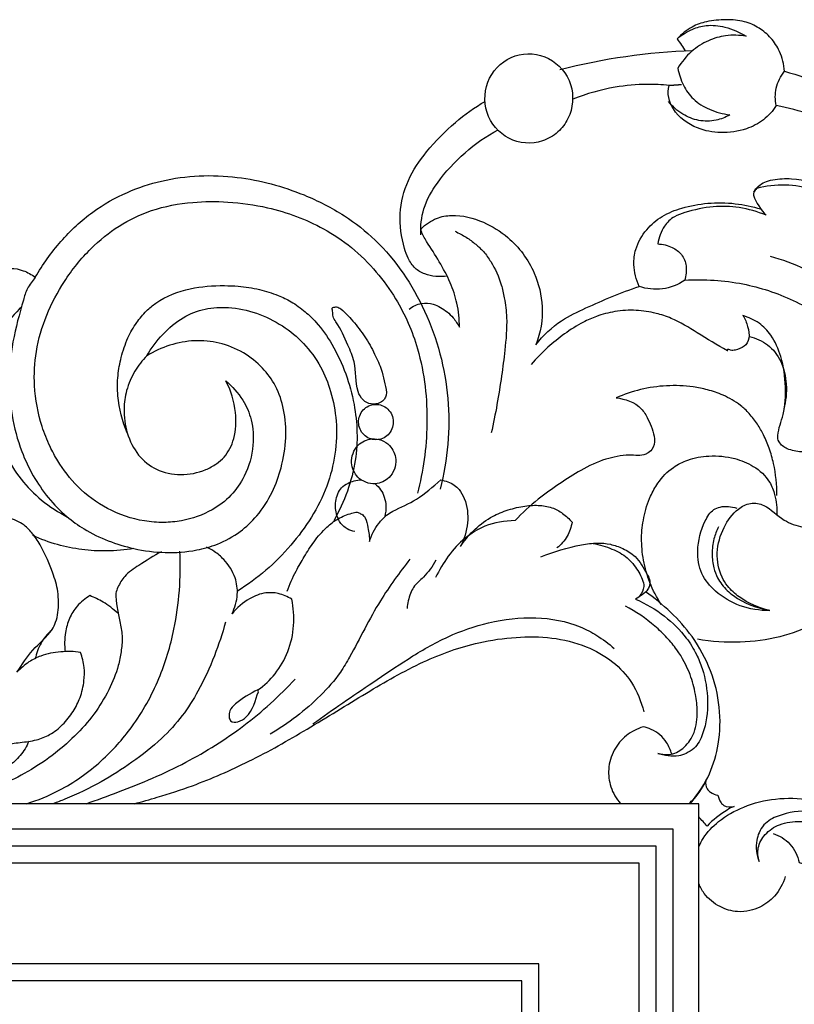
# Model space of a CAD drawing. Units: millimetres. Extents: x 5703 to 14135, y -11063 to -4529.
# Drawn here: x 10429 to 10566, y -8623 to -8449 of the extents above; entities that cross this region are included whole.
import ezdxf

# ---------------------------------------------------------------- set-up
doc = ezdxf.new("R2010")
doc.units = ezdxf.units.MM
doc.header["$MEASUREMENT"] = 0
doc.layers.get('Defpoints').update_dxf_attribs({"true_color": 0xffffff})

# ---------------------------------------------------------------- blocks, each defined once
blk = doc.blocks.new('RM-015_2100_2300')
for points in [[(1985.63, 1887.91), (972.78, 1887.91)], [(1985.63, 41.72), (1985.63, 1887.91)], [(1981.11, 0), (1981.11, 1883.39), (972.78, 1883.39)], [(1978.11, 0), (1978.11, 1880.39), (972.78, 1880.39)], [(1975.11, 0), (1975.11, 1877.39), (972.78, 1877.39)], [(1957.4, 0), (1957.4, 1859.68), (972.78, 1859.68)], [(1954.4, 0), (1954.4, 1856.68), (972.78, 1856.68)]]:
    blk.add_lwpolyline(points)
for points, knots in [([(2000.75, 2017.13, 12.03), (2000.66, 2018.33, 12.03), (2000.16, 2020.47, 12.03), (1998.45, 2023.05, 12.03), (1996.3, 2024.88, 12.03), (1993.58, 2026.08, 12.03), (1990.37, 2026.31, 12.03), (1987.23, 2026.02, 12.03), (1984.17, 2025.01, 12.03), (1982.59, 2023.67, 12.03), (1981.81, 2022.86, 12.03), (1982.31, 2022.12, 12.03), (1982.81, 2021.38, 12.03), (1983.3, 2020.65, 12.03)], [0, 0, 0, 0, 3.533063, 6.287531, 8.976429, 11.780611, 14.978555, 18.447249, 21.130225, 24.436606, 24.436606, 24.436606, 27.051362, 27.051362, 27.051362, 27.051362]), ([(1981.81, 2022.86, 12.03), (1982.64, 2023.55, 12.03), (1984.26, 2024.58, 12.03), (1987.19, 2025.4, 12.03), (1990.54, 2025.04, 12.03), (1992.83, 2024.02, 12.03), (1993.99, 2023.3, 12.03), (1992.8, 2023.51, 12.03), (1990.5, 2023.59, 12.03), (1987.15, 2022.61, 12.03), (1984.15, 2020.7, 12.03), (1982.58, 2018.76, 12.03), (1981.92, 2017.67, 12.03), (1982.14, 2016.64, 12.03), (1982.74, 2014.65, 12.03), (1984.62, 2012, 12.03), (1987.57, 2010.21, 12.03), (1989.87, 2009.59, 12.03), (1991.12, 2009.45, 12.03), (1990.36, 2008.99, 12.03), (1988.57, 2008.29, 12.03), (1985.6, 2008.28, 12.03), (1982.62, 2009.44, 12.03), (1980.99, 2010.9, 12.03), (1980.27, 2011.77, 12.03)], [0, 0, 0, 0, 3.1796, 5.602619, 8.930755, 12.982137, 12.982137, 12.982137, 16.589865, 19.719206, 23.234731, 26.975204, 26.975204, 26.975204, 30.053536, 32.998116, 36.356362, 40.060499, 40.060499, 40.060499, 42.671091, 45.69247, 48.699145, 52.028015, 52.028015, 52.028015, 52.028015]), ([(1962.53, 2008.77, 12.03), (1963.44, 2010.6, 12.03), (1963.79, 2015.04, 12.03), (1959.5, 2020.12, 12.03), (1952.95, 2020.63, 12.03), (1947.96, 2016.28, 12.03), (1947.46, 2009.61, 12.03), (1951.74, 2004.54, 12.03), (1957.24, 2004.11, 12.03), (1960.82, 2006.23, 12.03), (1962.09, 2007.88, 12.03), (1962.53, 2008.77, 12.03)], [0, 0, 0, 0, 6.021815, 12.043553, 18.06515, 24.086849, 30.108688, 36.130425, 42.152023, 45.283531, 48.173698, 48.173698, 48.173698, 48.173698]), ([(2021.34, 1999.71, 12.03), (2019.65, 2001.31, 12.03), (2016.27, 2004.07, 12.03), (2010.88, 2007.31, 12.03), (2005.28, 2009.66, 12.03), (2001.38, 2010.68, 12.03), (1999.31, 2011.07, 12.03), (1999.09, 2012.07, 12.03), (1999.04, 2014.29, 12.03), (2000.07, 2016.25, 12.03), (2000.75, 2017.13, 12.03), (2003.2, 2016.45, 12.03), (2007.99, 2014.79, 12.03), (2014.69, 2011.54, 12.03), (2020.44, 2007.81, 12.03), (2023.81, 2005.11, 12.03), (2025.27, 2003.82, 12.03)], [0, 0, 0, 0, 6.84346, 12.842042, 18.554427, 24.786965, 24.786965, 24.786965, 27.797418, 31.07329, 31.07329, 31.07329, 38.606856, 46.075089, 53.092253, 58.824065, 58.824065, 58.824065, 58.824065]), ([(1999.31, 2011.07, 12.03), (1998.69, 2010.13, 12.03), (1997.15, 2008.39, 12.03), (1993.73, 2006.66, 12.03), (1989.61, 2006.07, 12.03), (1984.91, 2006.93, 12.03), (1980.88, 2009.81, 12.03), (1979.99, 2013.2, 12.03), (1980.38, 2014.64, 12.03), (1979.1, 2014.75, 12.03), (1975.91, 2014.93, 12.03), (1970.15, 2014.39, 12.03), (1965.81, 2013.16, 12.03), (1963.41, 2012.21, 12.03)], [0, 0, 0, 0, 3.313564, 6.708598, 11.2249, 15.430802, 20.85256, 25.072197, 25.072197, 25.072197, 28.867883, 34.543584, 42.197097, 42.197097, 42.197097, 42.197097]), ([(1941.21, 1980.97, 12.03), (1939.88, 1980.81, 12.03), (1937.8, 1980.93, 12.03), (1935.42, 1982.3, 12.03), (1934.28, 1984.04, 12.03), (1933.18, 1987.22, 12.03), (1932.53, 1991.99, 12.03), (1934.02, 1998.01, 12.03), (1937.73, 2003.38, 12.03), (1942.32, 2008.08, 12.03), (1946.06, 2010.76, 12.03), (1947.91, 2011.82, 12.03)], [0, 0, 0, 0, 3.97865, 5.963118, 8.037445, 9.845054, 15.879595, 21.797615, 27.667859, 34.827674, 41.155714, 41.155714, 41.155714, 41.155714]), ([(1936.58, 1988.27, 12.03), (1936.48, 1989.81, 12.03), (1936.83, 1993.15, 12.03), (1939.71, 1998.14, 12.03), (1944.21, 2002.89, 12.03), (1948.1, 2005.71, 12.03), (1950.2, 2006.82, 12.03)], [0, 0, 0, 0, 4.525165, 9.566536, 16.681421, 23.698664, 23.698664, 23.698664, 23.698664]), ([(2042.32, 1964.45, 12.03), (2042.74, 1963.56, 12.03), (2043.32, 1961.21, 12.03), (2043.43, 1958.09, 12.03), (2042.41, 1955.56, 12.03), (2040.61, 1955.06, 12.03), (2039.67, 1955.4, 12.03), (2039.28, 1955.76, 12.03), (2038.87, 1956.27, 12.03), (2038.84, 1958.32, 12.03), (2039.2, 1962.09, 12.03), (2041.68, 1965.18, 12.03), (2042.87, 1968.43, 12.03), (2042.89, 1972.59, 12.03), (2041.41, 1977.62, 12.03), (2039.19, 1981.84, 12.03), (2037.2, 1984.29, 12.03), (2035.64, 1985, 12.03), (2033.93, 1984.74, 12.03), (2033.23, 1983.82, 12.03), (2032.97, 1983.29, 12.03), (2032.59, 1984.41, 12.03), (2031.83, 1986.36, 12.03), (2030.22, 1988.83, 12.03), (2028.01, 1991.35, 12.03), (2024.69, 1993.26, 12.03), (2021.58, 1995.09, 12.03), (2019.46, 1997.39, 12.03), (2018.9, 1999.57, 12.03), (2017.86, 2000.61, 12.03), (2017.46, 2000.82, 12.03), (2016.62, 2000.26, 12.03), (2015.47, 1998.88, 12.03), (2014.9, 1995.2, 12.03), (2015.39, 1992.56, 12.03), (2015.69, 1990.61, 12.03), (2014.16, 1992, 12.03), (2011.02, 1994.2, 12.03), (2005.96, 1996.38, 12.03), (2000.88, 1997.31, 12.03), (1997.48, 1996.88, 12.03), (1995.84, 1996.45, 12.03), (1995.67, 1996.24, 12.03), (1995.51, 1996.03, 12.03), (1995.34, 1995.82, 12.03), (1995.32, 1995.63, 12.03), (1995.29, 1995.44, 12.03), (1995.27, 1995.26, 12.03), (1995.73, 1993.92, 12.03), (1996.53, 1992.71, 12.03), (1997.53, 1991.73, 12.03), (1995.99, 1992.35, 12.03), (1992.92, 1993.24, 12.03), (1987.98, 1993.42, 12.03), (1984.18, 1992.54, 12.03), (1981.13, 1991.53, 12.03), (1979.19, 1989.68, 12.03), (1978.57, 1987.76, 12.03), (1978.37, 1986.66, 12.03), (1979.28, 1986.65, 12.03), (1980.8, 1986.25, 12.03), (1982.75, 1984.89, 12.03), (1983.59, 1982.68, 12.03), (1983.36, 1981.08, 12.03), (1983.16, 1980.27, 12.03), (1984.87, 1980.37, 12.03), (1988.32, 1980.38, 12.03), (1994.82, 1979.52, 12.03), (2002.51, 1977.05, 12.03), (2009.2, 1972.71, 12.03), (2014, 1968.12, 12.03), (2017.09, 1964.09, 12.03), (2019.57, 1959.78, 12.03), (2021.19, 1955.56, 12.03), (2022.23, 1951.38, 12.03), (2022.53, 1946.97, 12.03), (2022.16, 1942.5, 12.03), (2020.75, 1936.46, 12.03), (2018.9, 1932.22, 12.03), (2017.34, 1929.52, 12.03)], [0, 0, 0, 0, 2.885458, 7.060539, 9.010179, 10.491295, 12.000104, 12.000104, 12.000104, 13.72809, 18.118744, 22.611053, 25.067422, 28.154658, 34.596546, 40.269731, 42.078764, 43.794398, 45.188933, 46.938711, 46.938711, 46.938711, 50.414412, 53.013023, 55.580384, 60.195941, 64.246094, 66.262743, 69.241091, 70.543166, 70.543166, 70.543166, 73.581375, 75.494401, 81.293124, 81.293124, 81.293124, 87.384992, 92.541378, 97.54162, 102.59092, 102.59092, 102.59092, 103.381617, 103.381617, 103.381617, 103.929085, 103.929085, 103.929085, 108.067281, 108.067281, 108.067281, 112.985703, 117.522117, 122.587234, 124.549873, 126.960752, 130.260508, 130.260508, 130.260508, 132.900675, 134.925304, 137.055166, 139.523771, 139.523771, 139.523771, 144.645126, 149.729989, 158.959516, 168.419401, 173.105585, 178.484688, 183.280852, 187.655277, 191.664407, 195.878452, 200.462919, 204.780343, 213.936454, 213.936454, 213.936454, 213.936454]), ([(1868.5, 1980.78, 12.03), (1869.81, 1983.03, 12.03), (1872.82, 1987.27, 12.03), (1878.34, 1992.42, 12.03), (1884.48, 1995.87, 12.03), (1893.02, 1998.7, 12.03), (1903.81, 1999.11, 12.03), (1914.74, 1996.14, 12.03), (1922.86, 1992.04, 12.03), (1930.82, 1985.78, 12.03), (1938.07, 1975.04, 12.03), (1942.28, 1959.48, 12.03), (1941.32, 1948.6, 12.03), (1939.95, 1943.42, 12.03)], [0, 0, 0, 0, 7.904625, 15.745689, 23.013183, 29.619731, 43.681148, 56.40162, 64.715569, 71.849937, 87.389428, 103.460156, 119.55667, 119.55667, 119.55667, 119.55667]), ([(1995.3, 1995.85, 12.03), (1995.8, 1996.58, 12.03), (1996.86, 1997.55, 12.03), (1999.27, 1998.17, 12.03), (2003.21, 1998.31, 12.03), (2009.1, 1996.79, 12.03), (2013.46, 1994.4, 12.03), (2015.48, 1992.72, 12.03)], [0, 0, 0, 0, 2.585524, 4.044846, 7.347193, 14.182434, 21.926764, 21.926764, 21.926764, 21.926764]), ([(1856.24, 1995.24, 12.03), (1857.12, 1993.71, 12.03), (1858.58, 1991.75, 12.03), (1860.79, 1990.24, 12.03), (1861.31, 1988.97, 12.03), (1861.59, 1987.96, 12.03), (1861.79, 1986.39, 12.03), (1861.27, 1984.01, 12.03), (1860.91, 1981.99, 12.03), (1860.39, 1980.69, 12.03), (1861.05, 1981.23, 12.03), (1862.22, 1982.1, 12.03), (1864.37, 1982.47, 12.03), (1866.46, 1982.03, 12.03), (1867.84, 1981.27, 12.03), (1868.5, 1980.78, 12.03), (1868.05, 1980.12, 12.03), (1867, 1978.94, 12.03), (1865.9, 1975.01, 12.03), (1864.38, 1969.65, 12.03), (1863.75, 1962.76, 12.03), (1864.23, 1956.21, 12.03), (1866.16, 1949.02, 12.03), (1869.61, 1942.93, 12.03), (1873.77, 1938.66, 12.03), (1878.66, 1935.18, 12.03), (1882.83, 1933.6, 12.03), (1885.9, 1932.92, 12.03), (1884.32, 1932.67, 12.03), (1881.25, 1932.38, 12.03), (1876.71, 1932.64, 12.03), (1872.32, 1933.52, 12.03), (1869.48, 1934.57, 12.03), (1868.07, 1935.21, 12.03)], [0, 0, 0, 0, 5.355566, 7.454708, 7.910514, 9.515198, 10.6051, 12.596022, 16.776371, 16.776371, 16.776371, 19.420083, 21.145293, 23.472169, 26.008997, 26.008997, 26.008997, 28.478811, 30.646992, 38.248599, 45.193407, 51.264219, 57.881072, 67.422195, 72.216168, 76.04666, 85.90207, 85.90207, 85.90207, 90.932293, 95.536481, 100.086298, 104.92641, 104.92641, 104.92641, 104.92641]), ([(1884.74, 1953.31, 12.03), (1885.17, 1951.9, 12.03), (1886.45, 1949.29, 12.03), (1889.88, 1946.54, 12.03), (1894.22, 1945.7, 12.03), (1897.89, 1946.39, 12.03), (1900.41, 1947.75, 12.03), (1902.36, 1949.41, 12.03), (1903.88, 1952.53, 12.03), (1904.09, 1957.39, 12.03), (1903.06, 1960.81, 12.03), (1902.11, 1962.54, 12.03), (1903.24, 1961.54, 12.03), (1905.16, 1959.48, 12.03), (1906.9, 1955.47, 12.03), (1907.15, 1950.72, 12.03), (1905.86, 1946.02, 12.03), (1903.16, 1942.13, 12.03), (1899.35, 1939.27, 12.03), (1895.19, 1937.83, 12.03), (1891.08, 1937.43, 12.03), (1886.6, 1937.79, 12.03), (1881.22, 1939.62, 12.03), (1876.01, 1943.47, 12.03), (1872.88, 1947.51, 12.03), (1870.91, 1951.17, 12.03), (1869.2, 1955.52, 12.03), (1868.12, 1961.21, 12.03), (1868.49, 1967.94, 12.03), (1870.32, 1974.21, 12.03), (1873.6, 1980.39, 12.03), (1877.92, 1985.76, 12.03), (1883.17, 1990.05, 12.03), (1889.29, 1992.93, 12.03), (1895.87, 1994.17, 12.03), (1902.78, 1994.2, 12.03), (1908.95, 1993.33, 12.03), (1914.61, 1991.65, 12.03), (1919.63, 1989.36, 12.03), (1924.45, 1986.13, 12.03), (1928.73, 1981.91, 12.03), (1932.98, 1976.06, 12.03), (1935.98, 1969.19, 12.03), (1937.46, 1961.58, 12.03), (1937.78, 1954.99, 12.03), (1937.27, 1948.67, 12.03), (1936.48, 1944.64, 12.03), (1935.98, 1942.69, 12.03)], [0, 0, 0, 0, 4.437503, 8.594804, 13.184625, 17.922586, 20.1532, 21.993441, 25.718871, 30.354917, 36.305068, 36.305068, 36.305068, 40.979099, 44.795672, 49.283603, 55.012068, 59.209155, 63.496094, 69.527176, 72.791099, 76.384171, 83.564685, 90.290755, 96.15159, 99.0339, 102.861401, 110.209388, 116.245584, 122.941038, 129.703444, 137.334277, 143.852819, 150.450334, 158.202166, 164.657799, 172.079712, 177.640304, 183.057819, 189.197499, 195.499476, 201.418589, 211.130126, 217.92178, 224.58427, 230.846396, 236.89222, 236.89222, 236.89222, 236.89222]), ([(1983.16, 1980.27, 12.03), (1981.98, 1979.44, 12.03), (1979.28, 1978.38, 12.03), (1976.4, 1978.72, 12.03), (1975.09, 1979.17, 12.03), (1974.58, 1980.39, 12.03), (1973.96, 1982.58, 12.03), (1974.43, 1986.18, 12.03), (1976.19, 1989.23, 12.03), (1979.13, 1991.71, 12.03), (1982.89, 1993.21, 12.03), (1987.27, 1993.98, 12.03), (1991.99, 1993.93, 12.03), (1995.09, 1993.28, 12.03), (1996.56, 1992.84, 12.03)], [0, 0, 0, 0, 4.237942, 8.357712, 8.357712, 8.357712, 12.244196, 14.862508, 18.790202, 22.339219, 26.080783, 30.690156, 35.487407, 40.038992, 40.038992, 40.038992, 40.038992]), ([(1934.48, 1975.18, 12.03), (1935.14, 1975.67, 12.03), (1936.55, 1976.35, 12.03), (1939.04, 1976.13, 12.03), (1940.9, 1974.98, 12.03), (1942.43, 1973.57, 12.03), (1943.05, 1972.55, 12.03), (1943.37, 1971.99, 12.03), (1943.38, 1973.4, 12.03), (1943.11, 1976.09, 12.03), (1941.32, 1981.32, 12.03), (1938.71, 1985.32, 12.03), (1936.74, 1988.4, 12.03), (1936.6, 1989.22, 12.03), (1936.61, 1989.34, 12.03), (1937.4, 1990.1, 12.03), (1939.07, 1991.32, 12.03), (1943.02, 1991.99, 12.03), (1947.5, 1990.82, 12.03), (1951.73, 1988.21, 12.03), (1954.72, 1985.01, 12.03), (1957.06, 1980.94, 12.03), (1958.43, 1975.36, 12.03), (1957.7, 1970.99, 12.03), (1956.88, 1968.87, 12.03), (1958.12, 1970.55, 12.03), (1960.9, 1973.09, 12.03), (1967.28, 1976.16, 12.03), (1971.9, 1978.07, 12.03), (1975.09, 1979.17, 12.03)], [0, 0, 0, 0, 2.420765, 4.478364, 7.233415, 8.727391, 10.64296, 10.64296, 10.64296, 14.758243, 18.496932, 26.671468, 28.779409, 29.120517, 29.120517, 29.120517, 32.387206, 35.053923, 40.776905, 45.821406, 49.685599, 53.540869, 59.516523, 66.185897, 66.185897, 66.185897, 72.309635, 77.095416, 87.11263, 87.11263, 87.11263, 87.11263]), ([(1942.59, 1988.89, 12.03), (1943.28, 1988.58, 12.03), (1944.57, 1987.91, 12.03), (1946.21, 1986.68, 12.03), (1947.73, 1985.27, 12.03), (1949.38, 1982.96, 12.03), (1950.65, 1980.15, 12.03), (1951.4, 1976.8, 12.03), (1951.88, 1972.89, 12.03), (1951.46, 1968.32, 12.03), (1950.59, 1961.5, 12.03), (1949.74, 1956.65, 12.03), (1948.99, 1953.32, 12.03)], [0, 0, 0, 0, 2.221802, 4.265169, 6.095487, 8.269275, 12.631082, 14.980271, 18.347265, 24.009639, 28.419337, 38.39999, 38.39999, 38.39999, 38.39999]), ([(2023.14, 1938.05, 12.03), (2024.11, 1940.45, 12.03), (2025.54, 1945.31, 12.03), (2026.04, 1952.79, 12.03), (2024.63, 1960.11, 12.03), (2021.6, 1966.92, 12.03), (2017, 1973.24, 12.03), (2011.23, 1978.45, 12.03), (2004.79, 1982.25, 12.03), (2000.38, 1983.87, 12.03), (1998.27, 1984.44, 12.03)], [0, 0, 0, 0, 7.583473, 14.735523, 21.743161, 29.179668, 36.429859, 44.60069, 51.968364, 58.461225, 58.461225, 58.461225, 58.461225]), ([(1888.16, 1966.91, 12.03), (1887.37, 1966.1, 12.03), (1885.91, 1964.22, 12.03), (1884.52, 1961, 12.03), (1883.99, 1957.22, 12.03), (1884.32, 1954.69, 12.03), (1884.74, 1953.31, 12.03), (1883.85, 1955.39, 12.03), (1882.98, 1958.77, 12.03), (1882.99, 1963.37, 12.03), (1883.63, 1966.79, 12.03), (1884.68, 1969.99, 12.03), (1886.26, 1972.71, 12.03), (1887.95, 1974.78, 12.03), (1890.93, 1977.23, 12.03), (1895.64, 1979.01, 12.03), (1900.66, 1979.38, 12.03), (1904.77, 1979.22, 12.03), (1907.97, 1978.73, 12.03), (1911.1, 1977.74, 12.03), (1913.84, 1976.46, 12.03), (1916.08, 1974.82, 12.03), (1918.6, 1972.4, 12.03), (1921.14, 1968.76, 12.03), (1923.41, 1963.87, 12.03), (1924.86, 1958.58, 12.03), (1925.43, 1953.43, 12.03), (1925.11, 1948.22, 12.03), (1923.72, 1942.93, 12.03), (1922.13, 1939.48, 12.03), (1921.18, 1937.83, 12.03)], [0, 0, 0, 0, 3.449854, 7.216165, 10.473365, 14.792584, 14.792584, 14.792584, 21.607954, 25.20434, 28.425965, 32.074422, 35.239618, 37.968152, 40.168979, 47.049181, 53.379079, 55.90242, 59.883703, 63.519088, 66.118249, 69.268512, 72.017677, 76.833091, 82.683406, 88.263489, 93.22596, 98.181193, 103.807136, 109.599061, 109.599061, 109.599061, 109.599061]), ([(1866.13, 1975.56, 12.03), (1864.89, 1974.44, 12.03), (1862.7, 1971.93, 12.03), (1860.63, 1967.06, 12.03), (1860.16, 1961.49, 12.03), (1860.93, 1955.5, 12.03), (1862.84, 1949.87, 12.03), (1865.8, 1945.04, 12.03), (1869.59, 1941.25, 12.03), (1872.57, 1939.31, 12.03), (1874.18, 1938.48, 12.03)], [0, 0, 0, 0, 5.159324, 10.06075, 15.744665, 21.722791, 28.111608, 33.514178, 38.798251, 44.438338, 44.438338, 44.438338, 44.438338]), ([(1885.9, 1932.92, 12.03), (1887.72, 1932.52, 12.03), (1891.42, 1932.05, 12.03), (1896.44, 1932.4, 12.03), (1900.92, 1933.66, 12.03), (1904.6, 1935.67, 12.03), (1907.94, 1938.8, 12.03), (1910.39, 1942.68, 12.03), (1912.1, 1947.38, 12.03), (1912.88, 1952.34, 12.03), (1912.58, 1957.29, 12.03), (1911.14, 1961.56, 12.03), (1908.62, 1964.99, 12.03), (1905.23, 1967.68, 12.03), (1901.1, 1969.38, 12.03), (1895.09, 1969.91, 12.03), (1890.73, 1968.49, 12.03), (1888.16, 1966.91, 12.03), (1889.79, 1969.6, 12.03), (1892.91, 1973.19, 12.03), (1898.43, 1975.41, 12.03), (1902.91, 1975.6, 12.03), (1907.6, 1974.62, 12.03), (1912.13, 1972.41, 12.03), (1916.04, 1969.2, 12.03), (1918.94, 1965.21, 12.03), (1920.84, 1960.49, 12.03), (1922.19, 1953.33, 12.03), (1920.64, 1943.37, 12.03), (1913.93, 1933.01, 12.03), (1907.71, 1927.58, 12.03), (1904.19, 1925.42, 12.03)], [0, 0, 0, 0, 5.82518, 11.669115, 15.621452, 20.372396, 24.511723, 29.578715, 34.17743, 39.539889, 44.508915, 48.957097, 52.917028, 57.337674, 62.169878, 66.689067, 76.046743, 76.046743, 76.046743, 85.680953, 90.007735, 94.314863, 99.592962, 104.886121, 109.865283, 115.063179, 119.777236, 125.115553, 136.777859, 149.183027, 161.968372, 161.968372, 161.968372, 161.968372]), ([(1922.45, 1975.24, 12.03), (1922.2, 1975.35, 12.03), (1921.95, 1975.47, 12.03), (1921.7, 1975.59, 12.03), (1921.48, 1975.55, 12.03), (1921.26, 1975.51, 12.03), (1921.03, 1975.47, 12.03), (1920.81, 1975.29, 12.03), (1921.11, 1974.71, 12.03), (1920.92, 1973.8, 12.03), (1922.33, 1971.96, 12.03), (1923.46, 1969.27, 12.03), (1925.28, 1965.25, 12.03), (1924.86, 1961.67, 12.03), (1926.19, 1959.07, 12.03), (1927.8, 1958.25, 12.03), (1929.21, 1958.48, 12.03), (1930.14, 1959.17, 12.03), (1930.67, 1960.38, 12.03), (1930.15, 1962.02, 12.03), (1929.76, 1964.36, 12.03), (1928.75, 1966.47, 12.03), (1927.83, 1968.42, 12.03), (1926.62, 1970.43, 12.03), (1924.92, 1972.78, 12.03), (1923.31, 1974.46, 12.03), (1922.45, 1975.24, 12.03)], [0, 0, 0, 0, 0.816447, 0.816447, 0.816447, 1.484217, 1.484217, 1.484217, 2.153464, 3.088748, 4.199354, 8.732901, 11.762047, 16.905021, 18.662176, 20.20807, 21.846801, 22.801905, 23.523878, 25.554296, 27.584714, 30.549587, 32.263301, 33.977015, 37.388611, 40.800208, 40.800208, 40.800208, 40.800208]), ([(1989.09, 1936.75, 12.03), (1988.76, 1936.07, 12.03), (1988.18, 1934.53, 12.03), (1987.87, 1932.04, 12.03), (1988.15, 1929.7, 12.03), (1988.8, 1927.86, 12.03), (1989.95, 1926.16, 12.03), (1992.68, 1923.54, 12.03), (1995.88, 1922.41, 12.03), (1998.14, 1921.98, 12.03), (1996.22, 1922.45, 12.03), (1993.49, 1923.6, 12.03), (1990.83, 1926, 12.03), (1989.22, 1928.59, 12.03), (1988.54, 1932.3, 12.03), (1989.79, 1936.62, 12.03), (1992, 1939.71, 12.03), (1994.35, 1940.96, 12.03), (1995.99, 1940.96, 12.03), (1998.14, 1940.2, 12.03), (2000.27, 1937.78, 12.03), (2003.46, 1936.78, 12.03), (2006.73, 1936.1, 12.03), (2010.54, 1937.21, 12.03), (2014.49, 1940.47, 12.03), (2016.67, 1944.94, 12.03), (2017.27, 1949.27, 12.03), (2017.09, 1954.38, 12.03), (2016.07, 1958.07, 12.03), (2014.93, 1960.4, 12.03), (2014.88, 1959.12, 12.03), (2014.46, 1956.95, 12.03), (2012.82, 1953.85, 12.03), (2010.24, 1951.69, 12.03), (2007.03, 1950.23, 12.03), (2003.98, 1949.82, 12.03), (2001.38, 1950.31, 12.03), (2000.13, 1951.17, 12.03), (1999.79, 1951.76, 12.03), (1999.56, 1952.11, 12.03), (1999.54, 1953.76, 12.03), (2000.85, 1956.89, 12.03), (2001.07, 1961.61, 12.03), (2000.45, 1966.45, 12.03), (1998.72, 1970.33, 12.03), (1996.33, 1972.89, 12.03), (1994.4, 1973.7, 12.03), (1993.41, 1974.04, 12.03), (1993.84, 1973.42, 12.03), (1994.25, 1972.15, 12.03), (1994.75, 1970.1, 12.03), (1993.74, 1968.42, 12.03), (1992.31, 1968, 12.03), (1991.35, 1967.79, 12.03), (1990.81, 1968.1, 12.03), (1990.61, 1967.97, 12.03), (1990.84, 1967.75, 12.03), (1988.88, 1968.81, 12.03), (1985.63, 1970.79, 12.03), (1981.57, 1973.36, 12.03), (1977.86, 1974.56, 12.03), (1974.5, 1975.08, 12.03), (1970.92, 1974.85, 12.03), (1967.79, 1974.05, 12.03), (1964.8, 1972.7, 12.03), (1961.92, 1970.88, 12.03), (1958.83, 1968.39, 12.03), (1956.97, 1966.48, 12.03), (1956.06, 1965.4, 12.03)], [0, 0, 0, 0, 2.208005, 4.795039, 7.259681, 9.053097, 10.46773, 13.239001, 20.131955, 20.131955, 20.131955, 25.968731, 28.776154, 30.570502, 34.861373, 39.420391, 43.474392, 45.829024, 47.062348, 48.207562, 52.578603, 56.117189, 57.878381, 62.485923, 67.388749, 72.811555, 76.687559, 80.1005, 87.702447, 87.702447, 87.702447, 91.446793, 94.073968, 97.872024, 101.169515, 104.431361, 106.943141, 108.850415, 108.850415, 108.850415, 109.941173, 113.689654, 118.455666, 123.727427, 127.817851, 130.752501, 133.872951, 133.872951, 133.872951, 135.970945, 138.001255, 139.662839, 141.342089, 142.159959, 142.72606, 142.789834, 143.00317, 143.139624, 149.222119, 154.416092, 157.202422, 160.74251, 164.500399, 167.771818, 170.287094, 174.171933, 177.847703, 181.98875, 181.98875, 181.98875, 181.98875]), ([(1994.58, 1970.36, 12.03), (1995.72, 1970.06, 12.03), (1998.01, 1969.06, 12.03), (2000.4, 1965.94, 12.03), (2001.29, 1961.83, 12.03), (2001.01, 1958.97, 12.03), (2000.62, 1957.56, 12.03)], [0, 0, 0, 0, 3.484556, 7.189688, 11.228859, 15.515243, 15.515243, 15.515243, 15.515243]), ([(1999.39, 1942.29, 12.03), (1999.43, 1944.18, 12.03), (1999.14, 1947.01, 12.03), (1998.12, 1950.55, 12.03), (1997.14, 1952.88, 12.03), (1995.99, 1954.95, 12.03), (1994.61, 1956.71, 12.03), (1992.67, 1958.56, 12.03), (1990.14, 1959.98, 12.03), (1987.29, 1960.96, 12.03), (1983.94, 1961.62, 12.03), (1979.95, 1961.78, 12.03), (1975.34, 1961.1, 12.03), (1972.43, 1960.11, 12.03), (1971.03, 1959.5, 12.03), (1972.59, 1959.35, 12.03), (1975.14, 1958.52, 12.03), (1976.91, 1955.35, 12.03), (1977.97, 1952.87, 12.03), (1977.7, 1950.54, 12.03), (1976.71, 1949.77, 12.03), (1975.53, 1949.2, 12.03), (1973.52, 1949.55, 12.03), (1971.28, 1949.22, 12.03), (1968.29, 1948.5, 12.03), (1964.88, 1946.87, 12.03), (1960.99, 1944.31, 12.03), (1956.96, 1941.55, 12.03), (1954.47, 1939.19, 12.03), (1953.19, 1937.85, 12.03), (1951.38, 1937.81, 12.03), (1948.16, 1937.32, 12.03), (1942.93, 1934.05, 12.03), (1940.43, 1930.43, 12.03), (1939.16, 1927.79, 12.03)], [0, 0, 0, 0, 5.515034, 8.252075, 10.76288, 12.874295, 15.233037, 17.262467, 20.800892, 23.674208, 26.224937, 30.912907, 35.487368, 39.998434, 39.998434, 39.998434, 44.860017, 46.999032, 50.597426, 52.545837, 53.63295, 53.893901, 56.740731, 58.942754, 60.93829, 65.727794, 70.099115, 74.698302, 80.161361, 80.161361, 80.161361, 85.577551, 89.568286, 98.162199, 98.162199, 98.162199, 98.162199]), ([(1931.64, 1955.9, 12.03), (1931.45, 1956.72, 12.03), (1930.45, 1958.18, 12.03), (1927.85, 1958.6, 12.03), (1925.77, 1957.08, 12.03), (1925.32, 1954.51, 12.03), (1926.78, 1952.36, 12.03), (1929.29, 1951.85, 12.03), (1931.48, 1953.31, 12.03), (1931.8, 1955.07, 12.03), (1931.64, 1955.9, 12.03)], [0, 0, 0, 0, 2.474782, 4.825031, 7.188287, 9.545157, 11.902, 14.265226, 16.615502, 19.090314, 19.090314, 19.090314, 19.090314]), ([(1931.88, 1946.91, 12.03), (1932.08, 1947.46, 12.03), (1932.24, 1948.52, 12.03), (1931.85, 1949.99, 12.03), (1931.02, 1951.25, 12.03), (1929.65, 1952.12, 12.03), (1928.05, 1952.39, 12.03), (1926.6, 1952, 12.03), (1925.35, 1951.15, 12.03), (1924.48, 1949.75, 12.03), (1924.23, 1948.13, 12.03), (1924.61, 1946.65, 12.03), (1925.44, 1945.38, 12.03), (1926.82, 1944.5, 12.03), (1928.42, 1944.23, 12.03), (1929.86, 1944.62, 12.03), (1931.11, 1945.46, 12.03), (1931.67, 1946.36, 12.03), (1931.88, 1946.91, 12.03)], [0, 0, 0, 0, 1.716161, 3.03137, 4.393094, 6.063491, 7.733839, 9.095517, 10.457209, 12.127611, 13.798033, 15.159763, 16.521478, 18.191847, 19.862224, 21.22391, 22.539082, 24.255222, 24.255222, 24.255222, 24.255222]), ([(1979, 1923.04, 12.03), (1978.21, 1924.26, 12.03), (1976.89, 1926.78, 12.03), (1975.76, 1930.78, 12.03), (1975.4, 1934.69, 12.03), (1975.83, 1938.52, 12.03), (1976.84, 1941.81, 12.03), (1978.54, 1944.88, 12.03), (1980.74, 1947.21, 12.03), (1983.94, 1948.78, 12.03), (1987.67, 1949.46, 12.03), (1991.68, 1949.05, 12.03), (1995.49, 1947.55, 12.03), (1998.02, 1945.24, 12.03), (1999.26, 1942.05, 12.03), (1999.45, 1940.03, 12.03), (1999.42, 1938.82, 12.03)], [0, 0, 0, 0, 4.264914, 8.297631, 12.116953, 15.648282, 19.540877, 22.070902, 25.946485, 28.763475, 32.549008, 37.097203, 40.610824, 44.58471, 46.90437, 50.454874, 50.454874, 50.454874, 50.454874]), ([(1912.95, 1925.38, 12.03), (1913.41, 1926.6, 12.03), (1914.3, 1928.7, 12.03), (1916.03, 1931.54, 12.03), (1917.68, 1934.26, 12.03), (1919.68, 1936.54, 12.03), (1921.93, 1938.32, 12.03), (1923.85, 1939.02, 12.03), (1925.22, 1939.43, 12.03), (1926, 1939.03, 12.03), (1926.5, 1938.76, 12.03), (1927.01, 1937.89, 12.03), (1927.2, 1936.39, 12.03), (1927.55, 1934.98, 12.03), (1927.48, 1934.14, 12.03), (1927.83, 1935.35, 12.03), (1928.73, 1936.96, 12.03), (1930.3, 1938.74, 12.03), (1932.58, 1940.08, 12.03), (1936.16, 1941.46, 12.03), (1938.68, 1943.84, 12.03), (1940.06, 1945.02, 12.03), (1940.9, 1944.89, 12.03), (1942.13, 1944.5, 12.03), (1943.5, 1943.21, 12.03), (1945.42, 1939.73, 12.03), (1944.88, 1935.83, 12.03), (1943.55, 1933.3, 12.03), (1944.21, 1934.27, 12.03), (1945.79, 1936.19, 12.03), (1948.56, 1938.37, 12.03), (1951.62, 1939.7, 12.03), (1954.47, 1940.42, 12.03), (1957.2, 1940.64, 12.03), (1959.64, 1940.29, 12.03), (1961.67, 1939.18, 12.03), (1962.76, 1938.16, 12.03), (1963.25, 1937.58, 12.03), (1963.1, 1936.72, 12.03), (1962.51, 1934.96, 12.03), (1961.31, 1933.58, 12.03), (1960.57, 1933.04, 12.03)], [0, 0, 0, 0, 3.843368, 6.690634, 9.833453, 13.228639, 15.729365, 18.404799, 19.387179, 20.055952, 20.913081, 21.151667, 22.91951, 25.347615, 25.347615, 25.347615, 28.930268, 30.893859, 32.257576, 36.964345, 42.456091, 42.456091, 42.456091, 45.08774, 46.240907, 48.044983, 56.583394, 56.583394, 56.583394, 60.043238, 63.986142, 67.073053, 70.168739, 72.94177, 75.445314, 77.60802, 79.886199, 79.886199, 79.886199, 82.459523, 85.225675, 85.225675, 85.225675, 85.225675]), ([(1924.91, 1935.9, 12.03), (1923.95, 1936.08, 12.03), (1922.55, 1936.86, 12.03), (1921.54, 1939.04, 12.03), (1921.38, 1941.31, 12.03), (1922.13, 1943.46, 12.03), (1923.96, 1944.7, 12.03), (1925.2, 1945.01, 12.03), (1926.03, 1945.04, 12.03)], [0, 0, 0, 0, 2.900111, 4.419116, 6.896971, 9.464359, 10.767717, 13.219192, 13.219192, 13.219192, 13.219192]), ([(1928.47, 1944.33, 12.03), (1928.85, 1944.03, 12.03), (1929.53, 1943.34, 12.03), (1930.2, 1941.96, 12.03), (1930.49, 1940.34, 12.03), (1930.34, 1939.18, 12.03), (1930.18, 1938.6, 12.03)], [0, 0, 0, 0, 1.414667, 2.833385, 4.425548, 6.191745, 6.191745, 6.191745, 6.191745]), ([(1998.14, 1921.98, 12.03), (1996.37, 1921.95, 12.03), (1992.88, 1922.52, 12.03), (1988.71, 1924.94, 12.03), (1985.82, 1928.4, 12.03), (1985.14, 1933, 12.03), (1986.18, 1936.95, 12.03), (1987.79, 1939.69, 12.03), (1989.97, 1940.52, 12.03), (1991.38, 1940.35, 12.03), (1992.32, 1940.04, 12.03)], [0, 0, 0, 0, 5.24771, 10.289038, 14.11156, 18.122866, 23.456269, 25.965022, 27.157075, 30.082479, 30.082479, 30.082479, 30.082479]), ([(1867.34, 1898.92, 12.03), (1866.97, 1898.01, 12.03), (1865.97, 1896.36, 12.03), (1863.76, 1894.33, 12.03), (1861.8, 1893.65, 12.03), (1860.72, 1893.68, 12.03), (1860.52, 1893.79, 12.03), (1860.33, 1893.9, 12.03), (1860.13, 1894.01, 12.03), (1859.97, 1894.27, 12.03), (1859.87, 1895.14, 12.03), (1860.32, 1896.77, 12.03), (1861.76, 1897.73, 12.03), (1863.6, 1898.45, 12.03), (1865.89, 1898.71, 12.03), (1868.59, 1899.03, 12.03), (1871.2, 1900.04, 12.03), (1873.41, 1901.8, 12.03), (1875.2, 1904.06, 12.03), (1876.54, 1906.69, 12.03), (1877.16, 1909.35, 12.03), (1877.22, 1912.09, 12.03), (1876.77, 1913.74, 12.03), (1876.5, 1914.61, 12.03), (1875.33, 1914.77, 12.03), (1872.95, 1914.81, 12.03), (1869.83, 1914.22, 12.03), (1867.2, 1912.93, 12.03), (1865.91, 1911.77, 12.03), (1865.25, 1911.11, 12.03), (1866.18, 1912.43, 12.03), (1867.85, 1915.23, 12.03), (1870.97, 1917.57, 12.03), (1872.44, 1920.51, 12.03), (1872.65, 1922.92, 12.03), (1872.5, 1925.81, 12.03), (1871.43, 1929.22, 12.03), (1869.99, 1932.61, 12.03), (1868.22, 1935.44, 12.03), (1866.37, 1937.35, 12.03), (1864.74, 1938.07, 12.03), (1863.76, 1938.35, 12.03), (1862.36, 1937.14, 12.03), (1859.95, 1934.81, 12.03), (1856.52, 1932.79, 12.03), (1854.76, 1930.91, 12.03), (1854.26, 1929.17, 12.03), (1854.07, 1928.16, 12.03), (1854.05, 1927.5, 12.03), (1853.86, 1927.99, 12.03), (1853.22, 1929.13, 12.03), (1851.9, 1929.68, 12.03), (1851.15, 1929.81, 12.03), (1850.01, 1929.04, 12.03), (1848.03, 1927.05, 12.03), (1846.89, 1924.45, 12.03), (1846.54, 1923.1, 12.03)], [0, 0, 0, 0, 2.955608, 5.787389, 9.165987, 9.165987, 9.165987, 9.861297, 9.861297, 9.861297, 10.736591, 12.496124, 14.655187, 15.817329, 18.73222, 21.760002, 24.354787, 27.344897, 30.378526, 33.13091, 36.194569, 38.520825, 41.275462, 41.275462, 41.275462, 44.957773, 48.706167, 51.129371, 53.990455, 53.990455, 53.990455, 58.868612, 63.950348, 65.414788, 68.922364, 70.87139, 74.257146, 79.465251, 82.055666, 84.32597, 87.508688, 87.508688, 87.508688, 93.215642, 97.736136, 99.735525, 101.040938, 102.959146, 102.959146, 102.959146, 104.484761, 106.951268, 106.951268, 106.951268, 111.199462, 115.390761, 115.390761, 115.390761, 115.390761]), ([(1957.77, 1931.47, 12.03), (1960.07, 1932.4, 12.03), (1963.39, 1933.36, 12.03), (1967.53, 1934, 12.03), (1970.07, 1933.75, 12.03), (1972.29, 1932.96, 12.03), (1974.85, 1931.45, 12.03), (1976.02, 1929.21, 12.03), (1976.99, 1927.55, 12.03), (1977.03, 1926.52, 12.03), (1976.37, 1925.13, 12.03), (1975.25, 1924.46, 12.03), (1974.47, 1924, 12.03), (1976.3, 1923.21, 12.03), (1979.58, 1921.27, 12.03), (1983.15, 1917.78, 12.03), (1985.16, 1914.49, 12.03), (1986.69, 1910.79, 12.03), (1987.44, 1906.01, 12.03), (1986.85, 1901.04, 12.03), (1985.25, 1897.86, 12.03), (1983.47, 1896.76, 12.03), (1981.37, 1896.05, 12.03), (1979.55, 1896.35, 12.03), (1978.41, 1896.78, 12.03), (1979.16, 1896.59, 12.03), (1980.9, 1896.4, 12.03), (1983.33, 1897.82, 12.03), (1985.12, 1900.57, 12.03), (1985.48, 1903.95, 12.03), (1985.09, 1907.4, 12.03), (1984.06, 1911.17, 12.03), (1982.26, 1914.53, 12.03), (1980.01, 1917.28, 12.03), (1977.08, 1920.03, 12.03), (1974.54, 1921.8, 12.03), (1972.66, 1922.75, 12.03)], [0, 0, 0, 0, 7.358732, 10.20447, 12.459128, 14.76249, 17.325127, 20.920367, 22.032551, 22.977313, 23.75217, 26.52884, 26.52884, 26.52884, 32.410223, 37.741874, 41.076178, 43.711083, 49.392549, 55.120621, 58.09099, 59.66495, 61.041756, 64.747836, 64.747836, 64.747836, 67.083424, 69.699817, 72.771305, 76.462729, 79.421895, 82.941227, 87.801322, 90.506123, 93.38553, 99.612294, 99.612294, 99.612294, 99.612294]), ([(1966.98, 1933.82, 12.03), (1968.12, 1933.62, 12.03), (1970.22, 1932.99, 12.03), (1972.76, 1931.65, 12.03), (1974.49, 1929.72, 12.03), (1975.54, 1927.99, 12.03), (1976.1, 1926.05, 12.03), (1975.55, 1925.02, 12.03), (1975.15, 1924.57, 12.03)], [0, 0, 0, 0, 3.435054, 6.51557, 8.318042, 11.062002, 12.367842, 14.138699, 14.138699, 14.138699, 14.138699]), ([(1890.78, 1932.36, 12.03), (1889.41, 1931.63, 12.03), (1887.23, 1930.23, 12.03), (1884.34, 1928.39, 12.03), (1883.23, 1926.47, 12.03), (1882.72, 1925.27, 12.03), (1882.69, 1922.32, 12.03), (1884.09, 1918.91, 12.03), (1883.68, 1914.73, 12.03), (1883.07, 1911.56, 12.03), (1881.51, 1907.8, 12.03), (1878.93, 1903.58, 12.03), (1875.5, 1899.72, 12.03), (1871.36, 1896.19, 12.03), (1866.8, 1893.23, 12.03), (1861.93, 1890.88, 12.03), (1858.65, 1889.79, 12.03), (1856.97, 1889.35, 12.03)], [0, 0, 0, 0, 4.825236, 8.096473, 10.385294, 11.481305, 11.903007, 19.393743, 21.931953, 24.404973, 29.064791, 34.121953, 39.394339, 44.785378, 50.827286, 56.1641, 61.58352, 61.58352, 61.58352, 61.58352]), ([(1866.95, 1887.91, 12.03), (1868.93, 1888.53, 12.03), (1873.65, 1890.44, 12.03), (1880.08, 1894.97, 12.03), (1886.1, 1901.71, 12.03), (1890.53, 1909.62, 12.03), (1893.7, 1920.13, 12.03), (1894.25, 1927.83, 12.03), (1894.01, 1932.44, 12.03)], [9.968205, 9.968205, 9.968205, 9.968205, 16.419936, 25.785986, 34.031729, 43.928855, 53.046261, 66.871146, 66.871146, 66.871146, 66.871146]), ([(1907.81, 1907.98, 12.03), (1908.94, 1908.77, 12.03), (1911.05, 1910.77, 12.03), (1913.3, 1914.71, 12.03), (1914.34, 1919.31, 12.03), (1914.07, 1922.47, 12.03), (1913.77, 1923.98, 12.03), (1913.03, 1924.42, 12.03), (1911.54, 1925.1, 12.03), (1908.89, 1925.24, 12.03), (1905.93, 1924.07, 12.03), (1904.09, 1922.49, 12.03), (1903.23, 1921.4, 12.03), (1903.72, 1922.47, 12.03), (1904.39, 1924.61, 12.03), (1903.9, 1928.12, 12.03), (1902.21, 1930.7, 12.03), (1900.3, 1932.35, 12.03), (1899.18, 1932.96, 12.03), (1898.7, 1933.17, 12.03)], [0, 0, 0, 0, 4.246667, 8.836527, 13.599184, 18.227517, 18.227517, 18.227517, 20.91804, 23.227367, 26.408596, 30.622543, 30.622543, 30.622543, 34.208015, 37.165343, 41.049405, 43.300701, 44.945007, 44.945007, 44.945007, 44.945007]), ([(1934.63, 1931.05, 12.03), (1932.8, 1928.69, 12.03), (1928.75, 1923.25, 12.03), (1925.37, 1916.12, 12.03), (1922.03, 1910.4, 12.03), (1917.57, 1905.43, 12.03), (1913.16, 1902.05, 12.03), (1909.94, 1900.16, 12.03)], [0, 0, 0, 0, 8.911817, 20.061446, 23.166482, 28.531385, 39.839723, 39.839723, 39.839723, 39.839723]), ([(1939.22, 1930.86, 12.03), (1938.62, 1929.77, 12.03), (1937.42, 1928.06, 12.03), (1935.42, 1926.51, 12.03), (1934.51, 1924.54, 12.03), (1934.19, 1923.26, 12.03), (1934.13, 1922.35, 12.03)], [0, 0, 0, 0, 3.671104, 6.121965, 7.27026, 9.945908, 9.945908, 9.945908, 9.945908]), ([(1983.89, 1887.91, 12.03), (1984.08, 1888.09, 12.03), (1985.58, 1889.61, 12.03), (1987.7, 1893.04, 12.03), (1989.39, 1898.72, 12.03), (1989.5, 1905.01, 12.03), (1987.94, 1911.55, 12.03), (1983.89, 1918.92, 12.03), (1979.35, 1923.14, 12.03), (1976.2, 1925.28, 12.03)], [37.014909, 37.014909, 37.014909, 37.014909, 37.791063, 43.302481, 48.668424, 55.01578, 61.47615, 68.178477, 79.447454, 79.447454, 79.447454, 79.447454]), ([(1883.05, 1921.5, 12.03), (1882.26, 1922.25, 12.03), (1880.7, 1923.45, 12.03), (1878.95, 1924.3, 12.03), (1878.15, 1924.61, 12.03), (1877.34, 1924.09, 12.03), (1875.86, 1922.96, 12.03), (1874.42, 1920.64, 12.03), (1873.67, 1917.86, 12.03), (1873.63, 1915.84, 12.03), (1873.75, 1914.71, 12.03)], [0, 0, 0, 0, 3.342304, 6.023739, 6.023739, 6.023739, 9.027853, 11.653137, 14.214161, 17.620647, 17.620647, 17.620647, 17.620647]), ([(2012.12, 1923.62, 12.03), (2010.24, 1922.08, 12.03), (2006.37, 1919.51, 12.03), (1999.82, 1917.08, 12.03), (1992.77, 1916.15, 12.03), (1987.87, 1916.49, 12.03), (1985.37, 1916.92, 12.03)], [0, 0, 0, 0, 7.169214, 13.614792, 20.603214, 28.140198, 28.140198, 28.140198, 28.140198]), ([(1902.07, 1919.92, 12.03), (1901.53, 1917.91, 12.03), (1900.13, 1913.76, 12.03), (1897.6, 1908.21, 12.03), (1894.51, 1903.25, 12.03), (1890.56, 1899.01, 12.03), (1885.69, 1895.17, 12.03), (1879.98, 1891.55, 12.03), (1875.25, 1889.26, 12.03), (1872.35, 1888.16, 12.03), (1871.66, 1887.91, 12.03)], [0, 0, 0, 0, 6.242137, 13.180837, 18.383699, 23.937717, 30.823113, 37.455552, 44.852415, 47.118713, 47.118713, 47.118713, 47.118713]), ([(1917.52, 1902.01, 12.03), (1920.98, 1904.52, 12.03), (1926.6, 1908.3, 12.03), (1934.44, 1913.61, 12.03), (1941.1, 1917.52, 12.03), (1948.73, 1920.14, 12.03), (1956.73, 1921.12, 12.03), (1963.31, 1919.93, 12.03), (1967.83, 1917.58, 12.03), (1969.73, 1916.14, 12.03), (1970.7, 1915.28, 12.03)], [0, 0, 0, 0, 12.638156, 20.009891, 27.96242, 35.450826, 43.778492, 51.756491, 54.964369, 58.781501, 58.781501, 58.781501, 58.781501]), ([(1871.4, 1918.55, 12.03), (1870.66, 1917.9, 12.03), (1869.37, 1916.36, 12.03), (1868.68, 1914.44, 12.03), (1868.49, 1913.47, 12.03)], [0, 0, 0, 0, 3.047111, 6.033666, 6.033666, 6.033666, 6.033666]), ([(1885.98, 1887.91, 12.03), (1887.34, 1888.26, 12.03), (1890.79, 1889.22, 12.03), (1897.63, 1891.45, 12.03), (1906.54, 1895.35, 12.03), (1916.67, 1901.07, 12.03), (1925.06, 1906.33, 12.03), (1931.88, 1910.34, 12.03), (1938.35, 1913.72, 12.03), (1945.55, 1916.3, 12.03), (1953.26, 1917.41, 12.03), (1959.67, 1917.37, 12.03), (1965.57, 1915.97, 12.03), (1970.43, 1913.23, 12.03), (1974.14, 1909.29, 12.03), (1975.48, 1905.95, 12.03), (1975.9, 1904.1, 12.03)], [88.662124, 88.662124, 88.662124, 88.662124, 93.034947, 99.836417, 111.107484, 123.251608, 135.879397, 141.767158, 147.768539, 158.546411, 165.463137, 172.075834, 178.603929, 184.236799, 189.234545, 194.906217, 194.906217, 194.906217, 194.906217]), ([(1877.47, 1887.91, 12.03), (1879.4, 1888.57, 12.03), (1885.36, 1890.74, 12.03), (1894.94, 1894.77, 12.03), (1905.52, 1901.4, 12.03), (1911.59, 1906.89, 12.03), (1914.38, 1909.88, 12.03)], [6.504878, 6.504878, 6.504878, 6.504878, 12.850652, 26.291594, 38.810608, 51.335559, 51.335559, 51.335559, 51.335559]), ([(1907.81, 1907.98, 12.03), (1907.84, 1907.88, 12.03), (1907.87, 1907.77, 12.03), (1907.9, 1907.67, 12.03), (1907.34, 1906.21, 12.03), (1906.78, 1903.63, 12.03), (1904.41, 1902.3, 12.03), (1903.34, 1902.21, 12.03), (1902.98, 1902.55, 12.03), (1902.81, 1902.77, 12.03), (1902.67, 1903.31, 12.03), (1902.8, 1904.56, 12.03), (1904.6, 1906.27, 12.03), (1906.39, 1907.34, 12.03), (1907.81, 1907.98, 12.03)], [0, 0, 0, 0, 0.32182, 0.32182, 0.32182, 5.351088, 7.158143, 8.527741, 8.527741, 8.527741, 9.31544, 10.33677, 11.956937, 16.792452, 16.792452, 16.792452, 16.792452]), ([(1980.85, 1896.67, 12.03), (1980.64, 1897.39, 12.03), (1980.08, 1898.63, 12.03), (1978.82, 1900.15, 12.03), (1977.34, 1901.04, 12.03), (1976.3, 1901.38, 12.03), (1975.81, 1901.49, 12.03), (1974.76, 1901.13, 12.03), (1972.69, 1900.13, 12.03), (1970.49, 1897.43, 12.03), (1969.49, 1894.13, 12.03), (1969.93, 1890.72, 12.03), (1971.06, 1888.77, 12.03), (1971.83, 1887.91, 12.03)], [0, 0, 0, 0, 2.166369, 3.970599, 5.728269, 7.207272, 7.207272, 7.207272, 10.52531, 13.859136, 17.266584, 20.338457, 23.728971, 23.728971, 23.728971, 23.728971]), ([(1984.1, 1887.91), (1985.11, 1888.98), (1986.06, 1890.34), (1986.82, 1891.79), (1986.84, 1891.96), (1986.8, 1891.49), (1986.87, 1890.65), (1987.83, 1889.78), (1988.54, 1889.51), (1989.01, 1889.4), (1989.11, 1888.93), (1989.35, 1888.25), (1990.32, 1887.23), (1991.3, 1887.31), (1991.9, 1887.4), (1991.43, 1887.3), (1989.73, 1886.24), (1988.1, 1885.06), (1987.08, 1883.93), (1986.62, 1884.49), (1986.13, 1885.04), (1985.63, 1885.56)], [15.360064, 15.360064, 15.360064, 15.360064, 19.687845, 20.17316, 20.17316, 20.17316, 21.588204, 22.412907, 23.838157, 23.838157, 23.838157, 25.23159, 25.93005, 27.803699, 27.803699, 27.803699, 29.213101, 33.701118, 33.701118, 33.701118, 35.846987, 35.846987, 35.846987, 35.846987]), ([(1985.63, 1880.27, 12.03), (1985.84, 1880.8, 12.03), (1986.71, 1882.52, 12.03), (1989.29, 1885.15, 12.03), (1993.68, 1887.64, 12.03), (1999.26, 1889.02, 12.03), (2005.24, 1888.83, 12.03), (2010.9, 1887.27, 12.03), (2017.89, 1883.42, 12.03), (2022, 1878.92, 12.03), (2024.29, 1875.46, 12.03)], [26.293408, 26.293408, 26.293408, 26.293408, 27.963363, 31.923224, 36.996169, 42.750767, 48.826306, 54.600741, 60.077415, 72.237697, 72.237697, 72.237697, 72.237697]), ([(2030.37, 1856.72, 12.03), (2031.29, 1859.06, 12.03), (2032.23, 1862.44, 12.03), (2032.87, 1866.65, 12.03), (2032.62, 1869.23, 12.03), (2031.84, 1871.49, 12.03), (2030.36, 1874.09, 12.03), (2028.15, 1875.28, 12.03), (2026.52, 1876.26, 12.03), (2025.51, 1876.31, 12.03), (2024.14, 1875.64, 12.03), (2023.48, 1874.5, 12.03), (2023.02, 1873.71, 12.03), (2022.25, 1875.56, 12.03), (2020.34, 1878.9, 12.03), (2016.92, 1882.53, 12.03), (2013.68, 1884.58, 12.03), (2010.04, 1886.14, 12.03), (2005.34, 1886.9, 12.03), (2000.46, 1886.29, 12.03), (1997.32, 1884.66, 12.03), (1996.24, 1882.86, 12.03), (1995.55, 1880.72, 12.03), (1995.84, 1878.87, 12.03), (1996.27, 1877.71, 12.03), (1996.08, 1878.47, 12.03), (1995.89, 1880.25, 12.03), (1997.28, 1882.72, 12.03), (1999.99, 1884.54, 12.03), (2003.32, 1884.9, 12.03), (2006.71, 1884.51, 12.03), (2010.41, 1883.45, 12.03), (2013.71, 1881.63, 12.03), (2016.42, 1879.34, 12.03), (2019.13, 1876.36, 12.03), (2020.86, 1873.77, 12.03), (2021.8, 1871.87, 12.03)], [0, 0, 0, 0, 7.359011, 10.204873, 12.45963, 14.763075, 17.32576, 20.920943, 22.033097, 22.977818, 23.752649, 26.529348, 26.529348, 26.529348, 32.410862, 37.742515, 41.076754, 43.711577, 49.392803, 55.120633, 58.090947, 59.664936, 61.041791, 64.748027, 64.748027, 64.748027, 67.083717, 69.700175, 72.771613, 76.462882, 79.421917, 82.941115, 87.801092, 90.505869, 93.385287, 99.612157, 99.612157, 99.612157, 99.612157]), ([(1998.74, 1882.63, 12.03), (1999.86, 1882.29, 12.03), (2001.47, 1881.36, 12.03), (2002.81, 1879.29, 12.03), (2003.21, 1878.11, 12.03), (2003.33, 1877.51, 12.03), (2004.9, 1877.12, 12.03), (2007.77, 1875.94, 12.03), (2011.31, 1872.77, 12.03), (2013.92, 1868.67, 12.03), (2015.68, 1863.56, 12.03), (2016.43, 1857.47, 12.03), (2016.14, 1850.72, 12.03), (2014.78, 1843.58, 12.03), (2012.74, 1837.58, 12.03), (2010.33, 1831.99, 12.03), (2006.35, 1824.62, 12.03), (2001.95, 1816.68, 12.03), (1997.56, 1808.59, 12.03), (1994.06, 1801.26, 12.03), (1990.54, 1792.46, 12.03), (1987.58, 1781.98, 12.03), (1986.19, 1774.95, 12.03), (1985.63, 1771.33, 12.03)], [0, 0, 0, 0, 3.572684, 5.416159, 7.208272, 7.208272, 7.208272, 12.164539, 16.504218, 21.307407, 26.457047, 32.254274, 39.184649, 46.098107, 53.479829, 57.737035, 64.029549, 78.217639, 84.542823, 91.232183, 102.130176, 112.402574, 123.098519, 123.098519, 123.098519, 123.098519]), ([(2000.89, 1875.07, 12.03), (2000.5, 1873.8, 12.03), (1999.36, 1871.6, 12.03), (1996.87, 1869.75, 12.03), (1994.56, 1868.94, 12.03), (1992.09, 1868.73, 12.03), (1989.17, 1869.59, 12.03), (1986.78, 1871.54, 12.03), (1985.87, 1873.22, 12.03), (1985.63, 1873.85, 12.03)], [0, 0, 0, 0, 3.886168, 7.098901, 8.963432, 11.105992, 14.329897, 17.912237, 19.900477, 19.900477, 19.900477, 19.900477])]:
    blk.add_open_spline(points, degree=3, knots=knots)
for points, degree in [([(1961.12, 2017.42, 12.03), (1968.78, 2019.41, 12.03), (1976.65, 2020.54, 12.03), (1984.55, 2020.78, 12.03)], 3), ([(1980.38, 2014.64, 12.03), (1981.47, 2014.72, 12.03), (1982.56, 2014.8, 12.03)], 2)]:
    blk.add_open_spline(points, degree=degree)

msp = doc.modelspace()

# ---------------------------------------------------------------- block references
at = {"layer": 'Defpoints'}
msp.add_blockref('RM-015_2100_2300', (8563.34, -10475.63), dxfattribs=at)

doc.saveas('drawing.dxf')
